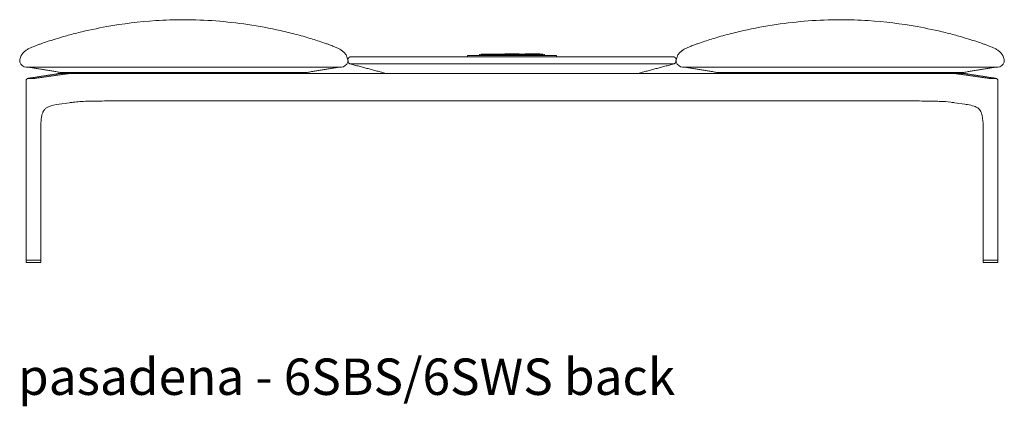
# Model space of a CAD drawing. Extents: x 727 to 1073, y -15548 to 197.
# Drawn here: x 993 to 1065, y -1868 to -1840 of the extents above; entities that cross this region are included whole.
import ezdxf

# ---------------------------------------------------------------- set-up
doc = ezdxf.new("R2010")
doc.units = 0
doc.header["$MEASUREMENT"] = 0
doc.layers.get('0').update_dxf_attribs({"linetype": 'CONTINUOUS'})
doc.layers.add('2D', color=7, linetype='CONTINUOUS', lineweight=20)
doc.layers.add('NOTES @ 1', color=7, linetype='CONTINUOUS', lineweight=20)
doc.styles.add('PRODUCT NOTES', font='arial.ttf', dxfattribs={"height": 1})

msp = doc.modelspace()

# ---------------------------------------------------------------- linework, layer by layer
at = {"lineweight": 0, "extrusion": (0, 1, -2.22045e-16)}
for p, q in [((995.197, -1843.598), (993.25, -1843.895)), ((1063.838, -1843.895), (1061.891, -1843.598)), ((993.011, -1857.187), (993.011, -1844.078)), ((1064.077, -1857.187), (1064.077, -1844.078)), ((996.18, -1845.693), (995.421, -1845.803)), ((1060.908, -1845.693), (1061.667, -1845.803)), ((994.094, -1857.187), (994.094, -1847.403)), ((1062.995, -1857.187), (1062.995, -1847.403)), ((993.013, -1857.226), (993.011, -1857.348)), ((993.011, -1857.348), (993.011, -1857.348)), ((994.093, -1857.348), (994.091, -1857.226)), ((994.093, -1857.348), (994.093, -1857.348)), ((1062.995, -1857.348), (1062.997, -1857.226)), ((1062.995, -1857.348), (1062.995, -1857.348)), ((1064.075, -1857.226), (1064.077, -1857.348)), ((1064.077, -1857.348), (1064.077, -1857.348))]:
    msp.add_line(p, q, dxfattribs=at)
at = {"lineweight": 0}
for centre, start, end in [((993.031, -1857.187), 180, 270), ((994.071, -1857.226), 1, 90), ((1063.014, -1857.187), 180, 270), ((1063.017, -1857.226), 90, 179)]:
    msp.add_arc(centre, 0.0197, start, end, dxfattribs=at)
at = {"lineweight": 0, "extrusion": (0, -2.22045e-16, -1)}
for centre, start, end in [((-993.033, -1857.226), 1, 90), ((-994.074, -1857.187), 180, 270), ((-1064.055, -1857.226), 90, 179), ((-1064.058, -1857.187), 180, 270)]:
    msp.add_arc(centre, 0.0197, start, end, dxfattribs=at)
at = {"lineweight": 0}
for points, knots in [([(995.126, -1841.046), (995.349, -1840.977), (995.6, -1840.903), (996.174, -1840.742), (996.504, -1840.655), (997.516, -1840.406), (998.211, -1840.259), (1000.091, -1839.925), (1001.29, -1839.776), (1003.175, -1839.651), (1003.86, -1839.627), (1004.544, -1839.627)], [0, 0, 0, 0, 0.855214, 0.855214, 1.905641, 1.905641, 4.043374, 4.043374, 7.658704, 7.658704, 9.711864, 9.711864, 9.711864, 9.711864]), ([(1004.544, -1839.627), (1006.108, -1839.627), (1007.676, -1839.75), (1010.028, -1840.098), (1010.832, -1840.248), (1012.026, -1840.516), (1012.428, -1840.615), (1013.222, -1840.825), (1013.623, -1840.942), (1013.962, -1841.046)], [0, 0, 0, 0, 4.691365, 4.691365, 7.148661, 7.148661, 8.404825, 8.404825, 9.70602, 9.70602, 9.70602, 9.70602]), ([(1052.544, -1839.627), (1050.98, -1839.627), (1049.412, -1839.75), (1047.06, -1840.098), (1046.256, -1840.248), (1045.062, -1840.516), (1044.66, -1840.615), (1043.867, -1840.825), (1043.465, -1840.942), (1043.126, -1841.046)], [0, 0, 0, 0, 4.691365, 4.691365, 7.148661, 7.148661, 8.404825, 8.404825, 9.70602, 9.70602, 9.70602, 9.70602]), ([(1061.962, -1841.046), (1061.739, -1840.977), (1061.489, -1840.903), (1060.915, -1840.742), (1060.584, -1840.655), (1059.573, -1840.406), (1058.877, -1840.259), (1056.997, -1839.925), (1055.798, -1839.776), (1053.913, -1839.651), (1053.228, -1839.627), (1052.544, -1839.627)], [0, 0, 0, 0, 0.855214, 0.855214, 1.905641, 1.905641, 4.043374, 4.043374, 7.658704, 7.658704, 9.711864, 9.711864, 9.711864, 9.711864]), ([(992.553, -1842.546), (992.556, -1842.526), (992.562, -1842.497), (992.583, -1842.42), (992.596, -1842.377), (992.629, -1842.301), (992.639, -1842.278), (992.665, -1842.229), (992.678, -1842.205), (992.713, -1842.153), (992.725, -1842.136), (992.751, -1842.102), (992.763, -1842.088), (992.785, -1842.062), (992.793, -1842.053), (992.812, -1842.033), (992.822, -1842.022), (992.846, -1841.998), (992.86, -1841.985), (992.89, -1841.958), (992.906, -1841.945), (992.955, -1841.905), (992.99, -1841.879), (993.09, -1841.811), (993.156, -1841.774), (993.353, -1841.671), (993.49, -1841.614), (993.715, -1841.526), (993.795, -1841.496), (993.953, -1841.438), (994.032, -1841.41), (994.261, -1841.328), (994.406, -1841.278), (994.746, -1841.164), (994.936, -1841.104), (995.126, -1841.046)], [1.793742, 1.793742, 1.793742, 1.793742, 4.511708, 4.511708, 6.800645, 6.800645, 7.63234, 7.63234, 8.256543, 8.256543, 8.489279, 8.489279, 8.622909, 8.622909, 8.685583, 8.685583, 8.748468, 8.748468, 8.811651, 8.811651, 8.874847, 8.874847, 9.002453, 9.002453, 9.254836, 9.254836, 9.756537, 9.756537, 10.009034, 10.009034, 10.261471, 10.261471, 10.766432, 10.766432, 11.494811, 11.494811, 11.494811, 11.494811]), ([(1013.962, -1841.046), (1014.28, -1841.143), (1014.603, -1841.248), (1015.048, -1841.407), (1015.129, -1841.436), (1015.308, -1841.502), (1015.409, -1841.54), (1015.586, -1841.61), (1015.665, -1841.643), (1015.815, -1841.712), (1015.886, -1841.748), (1016, -1841.814), (1016.042, -1841.841), (1016.101, -1841.881), (1016.117, -1841.893), (1016.149, -1841.918), (1016.165, -1841.931), (1016.197, -1841.957), (1016.212, -1841.97), (1016.239, -1841.995), (1016.252, -1842.008), (1016.285, -1842.041), (1016.302, -1842.06), (1016.342, -1842.107), (1016.357, -1842.128), (1016.385, -1842.168), (1016.396, -1842.184), (1016.432, -1842.243), (1016.445, -1842.27), (1016.491, -1842.369), (1016.505, -1842.419), (1016.548, -1842.589)], [0, 0, 0, 0, 1.219653, 1.219653, 1.476135, 1.476135, 1.794793, 1.794793, 2.078083, 2.078083, 2.353919, 2.353919, 2.513983, 2.513983, 2.575393, 2.575393, 2.636418, 2.636418, 2.697708, 2.697708, 2.759008, 2.759008, 2.882831, 2.882831, 3.128373, 3.128373, 3.433356, 3.433356, 4.347894, 4.347894, 9.697183, 9.697183, 9.697183, 9.697183]), ([(1043.126, -1841.046), (1042.808, -1841.143), (1042.485, -1841.248), (1042.04, -1841.407), (1041.96, -1841.436), (1041.78, -1841.502), (1041.679, -1841.54), (1041.503, -1841.61), (1041.424, -1841.643), (1041.274, -1841.712), (1041.202, -1841.748), (1041.088, -1841.814), (1041.046, -1841.841), (1040.988, -1841.881), (1040.971, -1841.893), (1040.939, -1841.918), (1040.923, -1841.931), (1040.892, -1841.957), (1040.877, -1841.97), (1040.849, -1841.995), (1040.837, -1842.008), (1040.803, -1842.041), (1040.786, -1842.06), (1040.746, -1842.107), (1040.731, -1842.128), (1040.703, -1842.168), (1040.692, -1842.184), (1040.656, -1842.243), (1040.644, -1842.27), (1040.597, -1842.369), (1040.583, -1842.419), (1040.54, -1842.589)], [0, 0, 0, 0, 1.219653, 1.219653, 1.476135, 1.476135, 1.794793, 1.794793, 2.078083, 2.078083, 2.353919, 2.353919, 2.513983, 2.513983, 2.575393, 2.575393, 2.636418, 2.636418, 2.697708, 2.697708, 2.759008, 2.759008, 2.882831, 2.882831, 3.128373, 3.128373, 3.433356, 3.433356, 4.347894, 4.347894, 9.697183, 9.697183, 9.697183, 9.697183]), ([(1064.536, -1842.546), (1064.532, -1842.526), (1064.526, -1842.497), (1064.505, -1842.42), (1064.492, -1842.377), (1064.459, -1842.301), (1064.449, -1842.278), (1064.423, -1842.229), (1064.41, -1842.205), (1064.375, -1842.153), (1064.363, -1842.136), (1064.337, -1842.102), (1064.326, -1842.088), (1064.303, -1842.062), (1064.295, -1842.053), (1064.277, -1842.033), (1064.266, -1842.022), (1064.242, -1841.998), (1064.228, -1841.985), (1064.198, -1841.958), (1064.182, -1841.945), (1064.133, -1841.905), (1064.098, -1841.879), (1063.998, -1841.811), (1063.932, -1841.774), (1063.735, -1841.671), (1063.598, -1841.614), (1063.373, -1841.526), (1063.293, -1841.496), (1063.135, -1841.438), (1063.056, -1841.41), (1062.827, -1841.328), (1062.682, -1841.278), (1062.342, -1841.164), (1062.152, -1841.104), (1061.962, -1841.046)], [1.793742, 1.793742, 1.793742, 1.793742, 4.511708, 4.511708, 6.800645, 6.800645, 7.63234, 7.63234, 8.256543, 8.256543, 8.489279, 8.489279, 8.622909, 8.622909, 8.685583, 8.685583, 8.748468, 8.748468, 8.811651, 8.811651, 8.874847, 8.874847, 9.002453, 9.002453, 9.254836, 9.254836, 9.756537, 9.756537, 10.009034, 10.009034, 10.261471, 10.261471, 10.766432, 10.766432, 11.494811, 11.494811, 11.494811, 11.494811]), ([(1016.553, -1842.611), (1016.556, -1842.634), (1016.557, -1842.657), (1016.553, -1842.7), (1016.549, -1842.719), (1016.544, -1842.737)], [0.0003096, 0.0003096, 0.0003096, 0.0003096, 0.0699715, 0.0699715, 0.1294876, 0.1294876, 0.1294876, 0.1294876]), ([(1040.536, -1842.611), (1040.532, -1842.634), (1040.531, -1842.657), (1040.535, -1842.7), (1040.539, -1842.719), (1040.544, -1842.737)], [0.0003096, 0.0003096, 0.0003096, 0.0003096, 0.0699715, 0.0699715, 0.1294876, 0.1294876, 0.1294876, 0.1294876]), ([(993.011, -1844.078), (993.011, -1844.061), (993.014, -1844.043), (993.025, -1844.01), (993.033, -1843.995), (993.053, -1843.969), (993.065, -1843.957), (993.088, -1843.94), (993.099, -1843.934), (993.117, -1843.926), (993.125, -1843.923), (993.147, -1843.915), (993.16, -1843.912), (993.196, -1843.904), (993.221, -1843.899), (993.25, -1843.895)], [0, 0, 0, 0, 0.0533383, 0.0533383, 0.1056563, 0.1056563, 0.1573337, 0.1573337, 0.2031206, 0.2031206, 0.2465018, 0.2465018, 0.3247204, 0.3247204, 0.4459294, 0.4459294, 0.4459294, 0.4459294]), ([(993.805, -1843.894), (993.784, -1843.897), (993.761, -1843.9), (993.737, -1843.903), (993.713, -1843.906), (993.687, -1843.909), (993.661, -1843.911), (993.634, -1843.914), (993.606, -1843.916), (993.578, -1843.919), (993.55, -1843.921), (993.522, -1843.923), (993.494, -1843.925), (993.467, -1843.927), (993.439, -1843.928), (993.413, -1843.929), (993.386, -1843.931), (993.361, -1843.932), (993.337, -1843.932), (993.313, -1843.933), (993.291, -1843.933), (993.271, -1843.933), (993.251, -1843.933), (993.234, -1843.933), (993.218, -1843.932), (993.203, -1843.932), (993.19, -1843.931), (993.181, -1843.93), (993.171, -1843.928), (993.164, -1843.927), (993.16, -1843.925), (993.156, -1843.923), (993.156, -1843.921), (993.158, -1843.919), (993.16, -1843.917), (993.166, -1843.914), (993.174, -1843.912), (993.183, -1843.909), (993.195, -1843.906), (993.21, -1843.903), (993.224, -1843.9), (993.242, -1843.897), (993.262, -1843.894)], [0, 0, 0, 0, 0.071429, 0.071429, 0.071429, 0.142857, 0.142857, 0.142857, 0.214286, 0.214286, 0.214286, 0.285714, 0.285714, 0.285714, 0.357143, 0.357143, 0.357143, 0.428571, 0.428571, 0.428571, 0.5, 0.5, 0.5, 0.571429, 0.571429, 0.571429, 0.642857, 0.642857, 0.642857, 0.714286, 0.714286, 0.714286, 0.785714, 0.785714, 0.785714, 0.857143, 0.857143, 0.857143, 0.928571, 0.928571, 0.928571, 1, 1, 1, 1]), ([(995.409, -1843.562), (995.422, -1843.56), (995.434, -1843.558), (995.445, -1843.556), (995.457, -1843.554), (995.468, -1843.553), (995.48, -1843.552), (995.491, -1843.552), (995.502, -1843.551), (995.513, -1843.551)], [0, 0, 0, 0, 0.333333, 0.333333, 0.333333, 0.666667, 0.666667, 0.666667, 1, 1, 1, 1]), ([(996.312, -1843.551), (996.291, -1843.551), (996.269, -1843.552), (996.248, -1843.552), (996.227, -1843.553), (996.206, -1843.554), (996.186, -1843.556), (996.165, -1843.558), (996.145, -1843.56), (996.125, -1843.562)], [0, 0, 0, 0, 0.333333, 0.333333, 0.333333, 0.666667, 0.666667, 0.666667, 1, 1, 1, 1]), ([(1060.963, -1843.562), (1060.944, -1843.56), (1060.923, -1843.558), (1060.903, -1843.556), (1060.882, -1843.554), (1060.861, -1843.553), (1060.84, -1843.552), (1060.819, -1843.552), (1060.797, -1843.551), (1060.776, -1843.551)], [0, 0, 0, 0, 0.333333, 0.333333, 0.333333, 0.666667, 0.666667, 0.666667, 1, 1, 1, 1]), ([(1061.576, -1843.551), (1061.586, -1843.551), (1061.597, -1843.552), (1061.609, -1843.552), (1061.62, -1843.553), (1061.631, -1843.554), (1061.643, -1843.556), (1061.655, -1843.558), (1061.667, -1843.56), (1061.679, -1843.562)], [0, 0, 0, 0, 0.333333, 0.333333, 0.333333, 0.666667, 0.666667, 0.666667, 1, 1, 1, 1]), ([(1063.826, -1843.894), (1063.846, -1843.897), (1063.863, -1843.9), (1063.877, -1843.903), (1063.892, -1843.906), (1063.904, -1843.909), (1063.912, -1843.911), (1063.921, -1843.914), (1063.927, -1843.916), (1063.93, -1843.919), (1063.932, -1843.921), (1063.932, -1843.923), (1063.929, -1843.925), (1063.925, -1843.927), (1063.919, -1843.928), (1063.91, -1843.929), (1063.9, -1843.931), (1063.888, -1843.932), (1063.873, -1843.932), (1063.858, -1843.933), (1063.841, -1843.933), (1063.821, -1843.933), (1063.802, -1843.933), (1063.78, -1843.933), (1063.756, -1843.932), (1063.733, -1843.932), (1063.707, -1843.931), (1063.681, -1843.93), (1063.655, -1843.928), (1063.627, -1843.927), (1063.6, -1843.925), (1063.572, -1843.923), (1063.544, -1843.921), (1063.516, -1843.919), (1063.488, -1843.917), (1063.46, -1843.914), (1063.432, -1843.912), (1063.405, -1843.909), (1063.378, -1843.906), (1063.353, -1843.903), (1063.328, -1843.9), (1063.305, -1843.897), (1063.283, -1843.894)], [0, 0, 0, 0, 0.071429, 0.071429, 0.071429, 0.142857, 0.142857, 0.142857, 0.214286, 0.214286, 0.214286, 0.285714, 0.285714, 0.285714, 0.357143, 0.357143, 0.357143, 0.428571, 0.428571, 0.428571, 0.5, 0.5, 0.5, 0.571429, 0.571429, 0.571429, 0.642857, 0.642857, 0.642857, 0.714286, 0.714286, 0.714286, 0.785714, 0.785714, 0.785714, 0.857143, 0.857143, 0.857143, 0.928571, 0.928571, 0.928571, 1, 1, 1, 1]), ([(1063.838, -1843.895), (1063.874, -1843.9), (1063.903, -1843.906), (1063.945, -1843.916), (1063.96, -1843.921), (1063.99, -1843.935), (1064.002, -1843.941), (1064.024, -1843.958), (1064.034, -1843.968), (1064.052, -1843.99), (1064.06, -1844.003), (1064.072, -1844.033), (1064.076, -1844.05), (1064.077, -1844.07), (1064.077, -1844.074), (1064.077, -1844.078)], [0, 0, 0, 0, 0.1481102, 0.1481102, 0.2420837, 0.2420837, 0.2926313, 0.2926313, 0.3359302, 0.3359302, 0.3823753, 0.3823753, 0.4339474, 0.4339474, 0.445777, 0.445777, 0.445777, 0.445777]), ([(995.421, -1845.803), (995.159, -1845.841), (994.883, -1845.888), (994.585, -1846.016), (994.519, -1846.052), (994.41, -1846.137), (994.361, -1846.186), (994.292, -1846.289), (994.268, -1846.332), (994.218, -1846.442), (994.193, -1846.514), (994.152, -1846.674), (994.136, -1846.763), (994.106, -1846.993), (994.097, -1847.137), (994.094, -1847.321), (994.093, -1847.362), (994.093, -1847.403)], [0, 0, 0, 0, 1.118722, 1.118722, 1.47868, 1.47868, 1.801688, 1.801688, 1.98069, 1.98069, 2.224379, 2.224379, 2.498748, 2.498748, 2.928651, 2.928651, 3.05128, 3.05128, 3.05128, 3.05128]), ([(997.498, -1845.588), (997.308, -1845.591), (997.124, -1845.598), (996.771, -1845.619), (996.6, -1845.635), (996.443, -1845.656)], [0, 0, 0, 0, 0.594969, 0.594969, 1.216638, 1.216638, 1.216638, 1.216638]), ([(997.498, -1845.588), (997.57, -1845.586), (997.717, -1845.584), (997.903, -1845.581), (998.052, -1845.578), (998.146, -1845.576), (998.222, -1845.575), (998.278, -1845.574), (998.325, -1845.573), (998.358, -1845.573), (998.377, -1845.572), (998.387, -1845.572), (998.391, -1845.572)], [0, 0, 0, 0, 0.25, 0.5, 0.625, 0.75, 0.8125, 0.875, 0.9375, 0.96875, 0.984375, 1, 1, 1, 1]), ([(1059.591, -1845.588), (1059.518, -1845.586), (1059.371, -1845.584), (1059.186, -1845.581), (1059.036, -1845.578), (1058.942, -1845.576), (1058.867, -1845.575), (1058.81, -1845.574), (1058.763, -1845.573), (1058.73, -1845.573), (1058.711, -1845.572), (1058.702, -1845.572), (1058.697, -1845.572)], [0, 0, 0, 0, 0.25, 0.5, 0.625, 0.75, 0.8125, 0.875, 0.9375, 0.96875, 0.984375, 1, 1, 1, 1]), ([(1060.645, -1845.656), (1060.39, -1845.622), (1060.095, -1845.602), (1059.719, -1845.59), (1059.655, -1845.589), (1059.591, -1845.588)], [0, 0, 0, 0, 1.010958, 1.010958, 1.213604, 1.213604, 1.213604, 1.213604]), ([(1062.995, -1847.403), (1062.995, -1847.14), (1062.981, -1846.866), (1062.909, -1846.567), (1062.894, -1846.515), (1062.861, -1846.422), (1062.843, -1846.381), (1062.793, -1846.281), (1062.757, -1846.228), (1062.683, -1846.142), (1062.643, -1846.107), (1062.525, -1846.025), (1062.438, -1845.984), (1062.19, -1845.897), (1062.022, -1845.861), (1061.792, -1845.821), (1061.73, -1845.812), (1061.667, -1845.803)], [0, 0, 0, 0, 0.790903, 0.790903, 0.96201, 0.96201, 1.114855, 1.114855, 1.365984, 1.365984, 1.625669, 1.625669, 2.071049, 2.071049, 2.783056, 2.783056, 3.049753, 3.049753, 3.049753, 3.049753])]:
    msp.add_open_spline(points, degree=3, knots=knots, dxfattribs=at)
for points, degree in [([(993.01, -1843.091), (992.823, -1843.087), (992.618, -1842.926), (992.544, -1842.737)], 3), ([(995.576, -1843.485), (993.142, -1843.091)], 1), ([(1013.513, -1843.485), (1015.946, -1843.091)], 1), ([(1016.072, -1843.091), (1016.26, -1843.091), (1016.47, -1842.924), (1016.544, -1842.737)], 3), ([(1016.548, -1842.589), (1016.55, -1842.596), (1016.551, -1842.603), (1016.553, -1842.611)], 3), ([(1040.54, -1842.589), (1040.538, -1842.596), (1040.537, -1842.603), (1040.536, -1842.611)], 3), ([(1041.017, -1843.091), (1040.829, -1843.091), (1040.618, -1842.924), (1040.544, -1842.737)], 3), ([(1043.576, -1843.485), (1041.142, -1843.091)], 1), ([(1061.513, -1843.485), (1063.946, -1843.091)], 1), ([(1064.079, -1843.091), (1064.265, -1843.087), (1064.471, -1842.926), (1064.544, -1842.737)], 3), ([(993.262, -1843.894), (995.209, -1843.597)], 1), ([(995.857, -1843.597), (993.805, -1843.894)], 1), ([(995.197, -1843.598), (995.272, -1843.586), (995.337, -1843.575), (995.39, -1843.564)], 3), ([(995.209, -1843.597), (995.22, -1843.595), (995.242, -1843.592), (995.273, -1843.587), (995.306, -1843.581), (995.34, -1843.575), (995.374, -1843.569), (995.398, -1843.564), (995.409, -1843.562)], 3), ([(995.39, -1843.564), (995.432, -1843.556), (995.473, -1843.551), (995.513, -1843.551)], 3), ([(996.312, -1843.551), (995.513, -1843.551)], 1), ([(1013.513, -1843.485), (995.576, -1843.485)], 1), ([(996.125, -1843.562), (996.103, -1843.565), (996.062, -1843.57), (996.008, -1843.576), (995.959, -1843.583), (995.91, -1843.589), (995.875, -1843.594), (995.857, -1843.597)], 3), ([(1043.576, -1843.485), (1061.513, -1843.485)], 1), ([(1061.576, -1843.551), (1060.776, -1843.551)], 1), ([(1061.231, -1843.597), (1061.22, -1843.595), (1061.197, -1843.592), (1061.16, -1843.587), (1061.118, -1843.581), (1061.072, -1843.575), (1061.021, -1843.569), (1060.983, -1843.564), (1060.963, -1843.562)], 3), ([(1063.283, -1843.894), (1061.231, -1843.597)], 1), ([(1061.576, -1843.551), (1061.615, -1843.551), (1061.656, -1843.556), (1061.698, -1843.564)], 3), ([(1061.679, -1843.562), (1061.691, -1843.565), (1061.717, -1843.57), (1061.754, -1843.576), (1061.79, -1843.583), (1061.83, -1843.589), (1061.862, -1843.594), (1061.879, -1843.597)], 3), ([(1061.698, -1843.564), (1061.752, -1843.575), (1061.816, -1843.586), (1061.891, -1843.598)], 3), ([(1061.879, -1843.597), (1063.826, -1843.894)], 1), ([(996.443, -1845.656), (996.352, -1845.668), (996.264, -1845.681), (996.18, -1845.693)], 3), ([(998.391, -1845.572), (998.626, -1845.568), (998.861, -1845.564), (999.115, -1845.559)], 3), ([(1057.973, -1845.559), (1057.993, -1845.56), (1057.993, -1845.56), (1057.993, -1845.56)], 3), ([(1058.697, -1845.572), (1058.463, -1845.568), (1058.228, -1845.564), (1057.993, -1845.56)], 3), ([(1060.908, -1845.693), (1060.825, -1845.681), (1060.736, -1845.668), (1060.645, -1845.656)], 3)]:
    msp.add_open_spline(points, degree=degree, dxfattribs=at)
for points, weights in [([(995.197, -1843.598), (995.203, -1843.597), (995.209, -1843.597)], [0.959917693112, 0.978353790377, 1]), ([(1060.908, -1845.693), (1060.909, -1845.693), (1060.911, -1845.693)], [0.982577348419, 0.983110721304, 0.983657792124]), ([(993.033, -1857.206), (993.031, -1857.206), (993.031, -1857.206)], [0.856864711189, 0.855627427429, 0.856368651813]), ([(994.074, -1857.206), (994.074, -1857.206), (994.071, -1857.206)], [0.856102066302, 0.856250403718, 0.858380131399]), ([(994.094, -1857.187), (994.094, -1857.187), (994.094, -1857.187)], [0.853553390593, 0.853553390593, 0.853558852106]), ([(1062.995, -1857.187), (1062.995, -1857.187), (1062.995, -1857.187)], [0.853553390593, 0.853553390593, 0.853558852106]), ([(1063.014, -1857.206), (1063.014, -1857.206), (1063.017, -1857.206)], [0.856102066302, 0.856250403718, 0.858380131399]), ([(1064.055, -1857.206), (1064.058, -1857.206), (1064.058, -1857.206)], [0.856864711189, 0.855627427429, 0.856368651813])]:
    msp.add_rational_spline(points, weights, degree=2, dxfattribs=at)
at = {"layer": '2D'}
for p, q in [((1026.294, -1842.183), (1030.794, -1842.183)), ((1016.072, -1843.091), (993.01, -1843.091)), ((1041.017, -1843.091), (1064.079, -1843.091)), ((1060.776, -1843.551), (996.312, -1843.551)), ((1019.322, -1843.551), (1037.766, -1843.551)), ((999.115, -1845.559), (1057.973, -1845.559)), ((993.027, -1857.364), (994.078, -1857.364)), ((994.071, -1857.206), (993.033, -1857.206)), ((1064.061, -1857.364), (1063.01, -1857.364)), ((1063.017, -1857.206), (1064.055, -1857.206))]:
    msp.add_line(p, q, dxfattribs=at)
for centre, radius, start, end in [((993.593, -1842.689), 1.05, 172.21884, 182.66325), ((1063.495, -1842.689), 1.05, 357.33675, 7.78116), ((993.027, -1857.348), 0.0155, 179.12397, 270.87603), ((994.078, -1857.348), 0.0155, 269.12397, 0.87603), ((1063.01, -1857.348), 0.0155, 179.12397, 270.87603), ((1064.062, -1857.348), 0.0155, 269.12397, 0.87603)]:
    msp.add_arc(centre, radius, start, end, dxfattribs=at)
for points, weights in [([(1016.772, -1842.336), (1016.556, -1842.336), (1016.537, -1842.551)], [1, 0.725024778601, 0.966356303325]), ([(1016.772, -1842.336), (1016.772, -1842.336), (1017.796, -1842.336)], [1, 0.707106781187, 1]), ([(1025.294, -1842.233), (1025.294, -1842.233), (1025.544, -1842.233)], [1, 0.707106781187, 1]), ([(1026.159, -1842.189), (1026.159, -1842.197), (1026.159, -1842.206)], [1, 0.999945711481, 1]), ([(1026.159, -1842.233), (1026.159, -1842.231), (1026.159, -1842.222)], [1, 0.938665325831, 1]), ([(1026.294, -1842.163), (1026.294, -1842.133), (1026.324, -1842.133)], [1, 0.707106781187, 1]), ([(1027.794, -1842.163), (1027.794, -1842.133), (1027.764, -1842.133)], [1, 0.707106781187, 1]), ([(1027.794, -1842.163), (1027.794, -1842.133), (1027.824, -1842.133)], [1, 0.707106781187, 1]), ([(1029.049, -1842.115), (1029.049, -1842.115), (1028.986, -1842.115)], [1, 0.707106782654, 1]), ([(1029.294, -1842.163), (1029.294, -1842.133), (1029.264, -1842.133)], [1, 0.707106781225, 1]), ([(1029.324, -1842.133), (1029.294, -1842.133), (1029.294, -1842.163)], [1, 0.707106781214, 1]), ([(1030.549, -1842.115), (1030.549, -1842.115), (1030.486, -1842.115)], [1, 0.707106782654, 1]), ([(1030.794, -1842.163), (1030.794, -1842.133), (1030.764, -1842.133)], [1, 0.707106781225, 1]), ([(1030.929, -1842.206), (1030.929, -1842.197), (1030.929, -1842.189)], [1, 0.999945706863, 1]), ([(1030.929, -1842.233), (1030.929, -1842.231), (1030.929, -1842.222)], [1, 0.938665325828, 1]), ([(1031.544, -1842.233), (1031.794, -1842.233), (1031.794, -1842.233)], [1, 0.707106781187, 1]), ([(1039.292, -1842.336), (1040.316, -1842.336), (1040.316, -1842.336)], [1, 0.707106781187, 1]), ([(1040.316, -1842.336), (1040.552, -1842.336), (1040.552, -1842.572)], [1, 0.707106781187, 1]), ([(1016.551, -1842.708), (1016.593, -1842.823), (1016.712, -1842.855)], [0.917377892891, 0.850001901186, 1]), ([(1040.552, -1842.627), (1040.552, -1842.808), (1040.377, -1842.855)], [1, 0.792988854981, 1]), ([(1040.552, -1842.623), (1040.552, -1842.627), (1040.552, -1842.627)], [1, 0.994709639857, 1])]:
    msp.add_rational_spline(points, weights, degree=2, dxfattribs=at)
for points, degree in [([(1017.796, -1842.336), (1039.292, -1842.336)], 1), ([(1025.294, -1842.333), (1025.294, -1842.233)], 1), ([(1031.544, -1842.233), (1025.544, -1842.233)], 1), ([(1026.159, -1842.181), (1026.294, -1842.183)], 1), ([(1026.159, -1842.189), (1026.159, -1842.181)], 1), ([(1026.294, -1842.183), (1026.294, -1842.163)], 1), ([(1026.324, -1842.133), (1027.764, -1842.133)], 1), ([(1027.794, -1842.163), (1027.794, -1842.183)], 1), ([(1029.264, -1842.133), (1027.824, -1842.133)], 1), ([(1028.102, -1842.115), (1028.986, -1842.115)], 1), ([(1029.294, -1842.183), (1029.294, -1842.163)], 1), ([(1029.324, -1842.133), (1030.764, -1842.133)], 1), ([(1030.486, -1842.115), (1029.602, -1842.115)], 1), ([(1030.794, -1842.183), (1030.794, -1842.163)], 1), ([(1030.929, -1842.181), (1030.794, -1842.183)], 1), ([(1030.929, -1842.181), (1030.929, -1842.189)], 1), ([(1031.794, -1842.233), (1031.794, -1842.333)], 1), ([(1016.712, -1842.855), (1016.713, -1842.855), (1016.714, -1842.855), (1016.717, -1842.855), (1016.718, -1842.854), (1016.719, -1842.853)], 3), ([(1019.322, -1843.551), (1016.712, -1842.855)], 1), ([(1016.719, -1842.853), (1016.72, -1842.853), (1016.724, -1842.851), (1016.736, -1842.85), (1016.754, -1842.848), (1016.778, -1842.847), (1016.808, -1842.846), (1016.843, -1842.846), (1016.884, -1842.845), (1016.931, -1842.845), (1016.982, -1842.844), (1017.038, -1842.844), (1017.099, -1842.844), (1017.164, -1842.845), (1017.232, -1842.845), (1017.304, -1842.845), (1017.379, -1842.846), (1017.456, -1842.847), (1017.535, -1842.848), (1017.617, -1842.85), (1017.702, -1842.851), (1017.759, -1842.853), (1017.788, -1842.853)], 3), ([(1017.788, -1842.853), (1017.807, -1842.854), (1017.846, -1842.855), (1017.907, -1842.855), (1017.95, -1842.855), (1017.971, -1842.855)], 3), ([(1017.971, -1842.855), (1039.117, -1842.855)], 1), ([(1037.766, -1843.551), (1040.377, -1842.855)], 1), ([(1039.117, -1842.855), (1039.139, -1842.855), (1039.182, -1842.855), (1039.243, -1842.855), (1039.281, -1842.854), (1039.3, -1842.853)], 3), ([(1039.3, -1842.853), (1039.328, -1842.853), (1039.384, -1842.851), (1039.466, -1842.85), (1039.547, -1842.848), (1039.626, -1842.847), (1039.704, -1842.846), (1039.779, -1842.846), (1039.851, -1842.845), (1039.919, -1842.845), (1039.984, -1842.844), (1040.045, -1842.844), (1040.102, -1842.844), (1040.154, -1842.845), (1040.201, -1842.845), (1040.242, -1842.845), (1040.278, -1842.846), (1040.308, -1842.847), (1040.333, -1842.848), (1040.352, -1842.85), (1040.364, -1842.851), (1040.368, -1842.853), (1040.369, -1842.853)], 3), ([(1040.369, -1842.853), (1040.37, -1842.854), (1040.371, -1842.855), (1040.374, -1842.855), (1040.376, -1842.855), (1040.377, -1842.855)], 3), ([(1040.552, -1842.572), (1040.552, -1842.623)], 1)]:
    msp.add_open_spline(points, degree=degree, dxfattribs=at)
for points, weights, knots in [([(1026.159, -1842.222), (1026.159, -1842.218), (1026.159, -1842.212), (1026.159, -1842.207), (1026.159, -1842.206)], [1, 0.86338115989, 1, 0.86338115989, 1], [4.167732, 4.167732, 4.167732, 5.225459, 5.225459, 6.283185, 6.283185, 6.283185]), ([(1028.039, -1842.115), (1028.027, -1842.115), (1028.018, -1842.124), (1028.014, -1842.128), (1028.012, -1842.133)], [1, 0.923879513428, 1, 0.963740116952, 0.962024918991], [4.712389, 4.712389, 4.712389, 5.497787, 5.497787, 5.87191, 5.87191, 5.87191]), ([(1028.102, -1842.115), (1028.076, -1842.115), (1028.058, -1842.115), (1028.039, -1842.115), (1028.039, -1842.115)], [1, 0.923879531188, 1, 0.923879531188, 1], [0.000001, 0.000001, 0.000001, 0.785399, 0.785399, 1.570797, 1.570797, 1.570797]), ([(1029.049, -1842.115), (1029.062, -1842.115), (1029.07, -1842.124), (1029.074, -1842.128), (1029.077, -1842.133)], [1, 0.923879513453, 1, 0.96374011697, 0.962024919004], [6.283185, 6.283185, 6.283185, 7.068583, 7.068583, 7.442707, 7.442707, 7.442707]), ([(1029.512, -1842.133), (1029.514, -1842.128), (1029.518, -1842.124), (1029.527, -1842.115), (1029.539, -1842.115)], [0.962024918991, 0.963740116952, 1, 0.923879513428, 1], [0.411275, 0.411275, 0.411275, 0.785398, 0.785398, 1.570797, 1.570797, 1.570797]), ([(1029.602, -1842.115), (1029.576, -1842.115), (1029.558, -1842.115), (1029.539, -1842.115), (1029.539, -1842.115)], [1, 0.923879531188, 1, 0.923879531188, 1], [0.000001, 0.000001, 0.000001, 0.7854, 0.7854, 1.570798, 1.570798, 1.570798]), ([(1030.549, -1842.115), (1030.562, -1842.115), (1030.57, -1842.124), (1030.574, -1842.128), (1030.577, -1842.133)], [1, 0.923879513453, 1, 0.96374011697, 0.962024919004], [6.283185, 6.283185, 6.283185, 7.068583, 7.068583, 7.442707, 7.442707, 7.442707]), ([(1030.929, -1842.222), (1030.929, -1842.218), (1030.929, -1842.212), (1030.929, -1842.207), (1030.929, -1842.206)], [1, 0.86338115989, 1, 0.86338115989, 1], [0, 0, 0, 1.057727, 1.057727, 2.115453, 2.115453, 2.115453])]:
    msp.add_rational_spline(points, weights, degree=2, knots=knots, dxfattribs=at)

# ---------------------------------------------------------------- texts
at = {"layer": 'NOTES @ 1', "style": 'PRODUCT NOTES'}
msp.add_text('pasadena - 6SBS/6SWS back', height=2.66, dxfattribs=at).set_placement((992.417, -1867.044))

doc.saveas('drawing.dxf')
